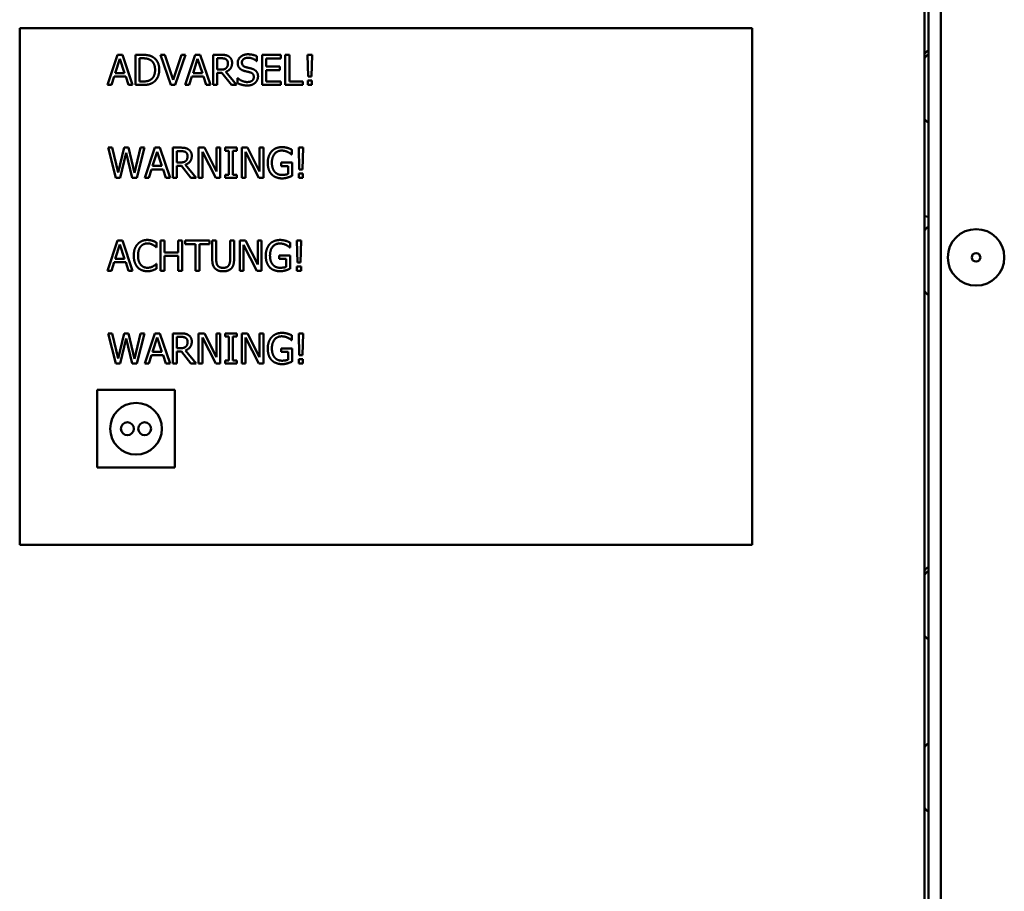
# Model space of a CAD drawing. Units: millimetres. Extents: x 849 to 2291, y 24 to 1984.
# Drawn here: x 1278 to 1393, y 1331 to 1433 of the extents above; entities that cross this region are included whole.
import ezdxf

# ---------------------------------------------------------------- set-up
doc = ezdxf.new("R2010")
doc.units = ezdxf.units.MM
doc.header["$LTSCALE"] = 6
doc.layers.add('Visible Edges(Pyrox)', color=7, linetype='Continuous', lineweight=50)

msp = doc.modelspace()

# ---------------------------------------------------------------- linework, layer by layer
at = {"layer": 'Visible Edges(Pyrox)'}
for p, q in [((1385.29, 1510.91), (1385.29, 1142.68)), ((1383.39, 1509.18), (1383.39, 1295.25)), ((1383.89, 1192.03), (1383.89, 1509.38)), ((1278.39, 1371.71), (1278.39, 1431.71)), ((1278.39, 1431.71), (1363.39, 1431.71)), ((1363.39, 1431.71), (1363.39, 1371.71)), ((1288.56, 1425.13), (1289.74, 1428.63)), ((1289.74, 1428.63), (1290.32, 1428.63)), ((1290.32, 1428.63), (1291.5, 1425.13)), ((1291.83, 1428.63), (1292.63, 1428.63)), ((1291.83, 1425.13), (1291.83, 1428.63)), ((1294.72, 1428.63), (1295.22, 1428.63)), ((1295.92, 1425.13), (1294.72, 1428.63)), ((1295.22, 1428.63), (1296.19, 1425.72)), ((1296.19, 1425.72), (1297.16, 1428.63)), ((1297.63, 1428.63), (1296.43, 1425.13)), ((1297.16, 1428.63), (1297.63, 1428.63)), ((1297.59, 1425.13), (1298.77, 1428.63)), ((1298.77, 1428.63), (1299.34, 1428.63)), ((1299.34, 1428.63), (1300.52, 1425.13)), ((1300.85, 1428.63), (1301.76, 1428.63)), ((1300.85, 1425.13), (1300.85, 1428.63)), ((1306.52, 1425.13), (1306.52, 1428.63)), ((1306.52, 1428.63), (1308.71, 1428.63)), ((1308.71, 1428.63), (1308.71, 1428.22)), ((1309.22, 1428.63), (1309.69, 1428.63)), ((1309.22, 1425.13), (1309.22, 1428.63)), ((1309.69, 1428.63), (1309.69, 1425.55)), ((1311.8, 1428.63), (1312.32, 1428.63)), ((1311.87, 1426.1), (1311.8, 1428.63)), ((1312.32, 1428.63), (1312.26, 1426.1)), ((1290.02, 1428.16), (1289.48, 1426.51)), ((1290.56, 1426.51), (1290.02, 1428.16)), ((1292.65, 1428.23), (1292.29, 1428.23)), ((1292.29, 1428.23), (1292.29, 1425.53)), ((1299.04, 1428.16), (1298.51, 1426.51)), ((1299.59, 1426.51), (1299.04, 1428.16)), ((1301.78, 1428.23), (1301.32, 1428.23)), ((1301.32, 1428.23), (1301.32, 1426.91)), ((1305.91, 1427.91), (1305.88, 1427.91)), ((1305.91, 1428.47), (1305.91, 1427.91)), ((1306.99, 1428.22), (1306.99, 1427.26)), ((1308.71, 1428.22), (1306.99, 1428.22)), ((1289.48, 1426.51), (1290.56, 1426.51)), ((1298.51, 1426.51), (1299.59, 1426.51)), ((1301.32, 1426.91), (1301.73, 1426.91)), ((1301.32, 1426.52), (1301.32, 1425.13)), ((1301.85, 1426.52), (1301.32, 1426.52)), ((1302.96, 1425.13), (1301.85, 1426.52)), ((1302.32, 1426.66), (1303.56, 1425.13)), ((1306.99, 1427.26), (1308.59, 1427.26)), ((1306.99, 1426.85), (1306.99, 1425.55)), ((1308.59, 1426.85), (1306.99, 1426.85)), ((1308.59, 1427.26), (1308.59, 1426.85)), ((1289.35, 1426.11), (1289.03, 1425.13)), ((1290.69, 1426.11), (1289.35, 1426.11)), ((1291.01, 1425.13), (1290.69, 1426.11)), ((1292.29, 1425.53), (1292.65, 1425.53)), ((1298.38, 1426.11), (1298.06, 1425.13)), ((1299.71, 1426.11), (1298.38, 1426.11)), ((1300.03, 1425.13), (1299.71, 1426.11)), ((1303.67, 1425.93), (1303.7, 1425.93)), ((1303.67, 1425.34), (1303.67, 1425.93)), ((1306.99, 1425.55), (1308.71, 1425.55)), ((1308.71, 1425.55), (1308.71, 1425.13)), ((1309.69, 1425.55), (1311.25, 1425.55)), ((1311.25, 1425.55), (1311.25, 1425.13)), ((1311.82, 1425.63), (1312.3, 1425.63)), ((1311.82, 1425.13), (1311.82, 1425.63)), ((1312.26, 1426.1), (1311.87, 1426.1)), ((1312.3, 1425.63), (1312.3, 1425.13)), ((1289.03, 1425.13), (1288.56, 1425.13)), ((1291.5, 1425.13), (1291.01, 1425.13)), ((1292.63, 1425.13), (1291.83, 1425.13)), ((1296.43, 1425.13), (1295.92, 1425.13)), ((1298.06, 1425.13), (1297.59, 1425.13)), ((1300.52, 1425.13), (1300.03, 1425.13)), ((1301.32, 1425.13), (1300.85, 1425.13)), ((1303.56, 1425.13), (1302.96, 1425.13)), ((1308.71, 1425.13), (1306.52, 1425.13)), ((1311.25, 1425.13), (1309.22, 1425.13)), ((1312.3, 1425.13), (1311.82, 1425.13)), ((1288.65, 1417.85), (1289.13, 1417.85)), ((1289.54, 1414.35), (1288.65, 1417.85)), ((1289.13, 1417.85), (1289.83, 1414.95)), ((1289.83, 1414.95), (1290.53, 1417.85)), ((1290.75, 1417.25), (1290.06, 1414.35)), ((1290.53, 1417.85), (1291, 1417.85)), ((1291.46, 1414.35), (1290.75, 1417.25)), ((1291, 1417.85), (1291.71, 1414.91)), ((1291.71, 1414.91), (1292.41, 1417.85)), ((1292.86, 1417.85), (1291.98, 1414.35)), ((1292.41, 1417.85), (1292.86, 1417.85)), ((1292.9, 1414.35), (1294.08, 1417.85)), ((1294.36, 1417.37), (1293.82, 1415.72)), ((1294.08, 1417.85), (1294.66, 1417.85)), ((1294.9, 1415.72), (1294.36, 1417.37)), ((1294.66, 1417.85), (1295.84, 1414.35)), ((1296.17, 1417.85), (1297.07, 1417.85)), ((1296.17, 1414.35), (1296.17, 1417.85)), ((1297.1, 1417.44), (1296.63, 1417.44)), ((1296.63, 1417.44), (1296.63, 1416.13)), ((1299.15, 1417.85), (1299.82, 1417.85)), ((1299.15, 1414.35), (1299.15, 1417.85)), ((1299.59, 1417.37), (1299.59, 1414.35)), ((1301.14, 1414.35), (1299.59, 1417.37)), ((1299.82, 1417.85), (1301.23, 1415.08)), ((1301.23, 1417.85), (1301.66, 1417.85)), ((1301.23, 1415.08), (1301.23, 1417.85)), ((1301.66, 1417.85), (1301.66, 1414.35)), ((1302.23, 1417.85), (1303.59, 1417.85)), ((1302.23, 1417.49), (1302.23, 1417.85)), ((1302.68, 1417.49), (1302.23, 1417.49)), ((1302.68, 1414.71), (1302.68, 1417.49)), ((1303.14, 1417.49), (1303.14, 1414.71)), ((1303.59, 1417.49), (1303.14, 1417.49)), ((1303.59, 1417.85), (1303.59, 1417.49)), ((1304.16, 1417.85), (1304.82, 1417.85)), ((1304.16, 1414.35), (1304.16, 1417.85)), ((1304.6, 1417.37), (1304.6, 1414.35)), ((1306.15, 1414.35), (1304.6, 1417.37)), ((1304.82, 1417.85), (1306.23, 1415.08)), ((1306.23, 1417.85), (1306.67, 1417.85)), ((1306.23, 1415.08), (1306.23, 1417.85)), ((1306.67, 1417.85), (1306.67, 1414.35)), ((1309.99, 1417.61), (1309.99, 1417.05)), ((1310.77, 1417.85), (1311.3, 1417.85)), ((1310.84, 1415.31), (1310.77, 1417.85)), ((1311.3, 1417.85), (1311.23, 1415.31)), ((1296.63, 1416.13), (1297.04, 1416.13)), ((1308.74, 1416.11), (1310.01, 1416.11)), ((1308.74, 1415.7), (1308.74, 1416.11)), ((1309.99, 1417.05), (1309.95, 1417.05)), ((1310.01, 1416.11), (1310.01, 1414.58)), ((1293.69, 1415.33), (1293.37, 1414.35)), ((1295.03, 1415.33), (1293.69, 1415.33)), ((1293.82, 1415.72), (1294.9, 1415.72)), ((1295.35, 1414.35), (1295.03, 1415.33)), ((1296.63, 1415.74), (1296.63, 1414.35)), ((1297.17, 1415.74), (1296.63, 1415.74)), ((1298.27, 1414.35), (1297.17, 1415.74)), ((1297.63, 1415.87), (1298.88, 1414.35)), ((1309.55, 1415.7), (1308.74, 1415.7)), ((1309.55, 1414.8), (1309.55, 1415.7)), ((1311.23, 1415.31), (1310.84, 1415.31)), ((1290.06, 1414.35), (1289.54, 1414.35)), ((1291.98, 1414.35), (1291.46, 1414.35)), ((1293.37, 1414.35), (1292.9, 1414.35)), ((1295.84, 1414.35), (1295.35, 1414.35)), ((1296.63, 1414.35), (1296.17, 1414.35)), ((1298.88, 1414.35), (1298.27, 1414.35)), ((1299.59, 1414.35), (1299.15, 1414.35)), ((1301.66, 1414.35), (1301.14, 1414.35)), ((1302.23, 1414.71), (1302.68, 1414.71)), ((1302.23, 1414.35), (1302.23, 1414.71)), ((1303.59, 1414.35), (1302.23, 1414.35)), ((1303.14, 1414.71), (1303.59, 1414.71)), ((1303.59, 1414.71), (1303.59, 1414.35)), ((1304.6, 1414.35), (1304.16, 1414.35)), ((1306.67, 1414.35), (1306.15, 1414.35)), ((1310.8, 1414.84), (1311.27, 1414.84)), ((1310.8, 1414.35), (1310.8, 1414.84)), ((1311.27, 1414.35), (1310.8, 1414.35)), ((1311.27, 1414.84), (1311.27, 1414.35)), ((1383.39, 1409.88), (1383.89, 1409.81)), ((1288.56, 1403.56), (1289.74, 1407.06)), ((1289.74, 1407.06), (1290.32, 1407.06)), ((1290.32, 1407.06), (1291.5, 1403.56)), ((1294.72, 1407.06), (1295.18, 1407.06)), ((1294.72, 1403.56), (1294.72, 1407.06)), ((1295.18, 1407.06), (1295.18, 1405.69)), ((1296.8, 1407.06), (1297.26, 1407.06)), ((1296.8, 1405.69), (1296.8, 1407.06)), ((1297.26, 1407.06), (1297.26, 1403.56)), ((1297.61, 1407.06), (1300.43, 1407.06)), ((1297.61, 1406.65), (1297.61, 1407.06)), ((1300.43, 1407.06), (1300.43, 1406.65)), ((1300.74, 1407.06), (1301.2, 1407.06)), ((1300.74, 1404.88), (1300.74, 1407.06)), ((1301.2, 1407.06), (1301.2, 1404.88)), ((1302.81, 1407.06), (1303.27, 1407.06)), ((1302.81, 1404.87), (1302.81, 1407.06)), ((1303.27, 1407.06), (1303.27, 1404.88)), ((1303.94, 1407.06), (1304.6, 1407.06)), ((1303.94, 1403.56), (1303.94, 1407.06)), ((1304.6, 1407.06), (1306.01, 1404.29)), ((1306.01, 1407.06), (1306.44, 1407.06)), ((1306.01, 1404.29), (1306.01, 1407.06)), ((1306.44, 1407.06), (1306.44, 1403.56)), ((1310.55, 1407.06), (1311.07, 1407.06)), ((1310.62, 1404.53), (1310.55, 1407.06)), ((1311.07, 1407.06), (1311, 1404.53)), ((1290.02, 1406.59), (1289.48, 1404.94)), ((1290.56, 1404.94), (1290.02, 1406.59)), ((1294.28, 1406.27), (1294.25, 1406.27)), ((1294.28, 1406.83), (1294.28, 1406.27)), ((1298.79, 1406.65), (1297.61, 1406.65)), ((1298.79, 1403.56), (1298.79, 1406.65)), ((1299.25, 1406.65), (1299.25, 1403.56)), ((1300.43, 1406.65), (1299.25, 1406.65)), ((1304.37, 1406.58), (1304.37, 1403.56)), ((1305.92, 1403.56), (1304.37, 1406.58)), ((1309.77, 1406.26), (1309.73, 1406.26)), ((1309.77, 1406.83), (1309.77, 1406.26)), ((1289.48, 1404.94), (1290.56, 1404.94)), ((1295.18, 1405.69), (1296.8, 1405.69)), ((1295.18, 1405.28), (1295.18, 1403.56)), ((1296.8, 1405.28), (1295.18, 1405.28)), ((1296.8, 1403.56), (1296.8, 1405.28)), ((1308.51, 1405.32), (1309.78, 1405.32)), ((1308.51, 1404.92), (1308.51, 1405.32)), ((1309.32, 1404.92), (1308.51, 1404.92)), ((1309.32, 1404.01), (1309.32, 1404.92)), ((1309.78, 1405.32), (1309.78, 1403.8)), ((1289.03, 1403.56), (1288.56, 1403.56)), ((1289.35, 1404.54), (1289.03, 1403.56)), ((1290.69, 1404.54), (1289.35, 1404.54)), ((1291.01, 1403.56), (1290.69, 1404.54)), ((1291.5, 1403.56), (1291.01, 1403.56)), ((1294.25, 1404.36), (1294.28, 1404.36)), ((1294.28, 1404.36), (1294.28, 1403.8)), ((1295.18, 1403.56), (1294.72, 1403.56)), ((1297.26, 1403.56), (1296.8, 1403.56)), ((1299.25, 1403.56), (1298.79, 1403.56)), ((1304.37, 1403.56), (1303.94, 1403.56)), ((1306.44, 1403.56), (1305.92, 1403.56)), ((1310.57, 1404.06), (1311.05, 1404.06)), ((1310.57, 1403.56), (1310.57, 1404.06)), ((1311.05, 1403.56), (1310.57, 1403.56)), ((1311, 1404.53), (1310.62, 1404.53)), ((1311.05, 1404.06), (1311.05, 1403.56)), ((1288.65, 1396.28), (1289.13, 1396.28)), ((1289.54, 1392.78), (1288.65, 1396.28)), ((1289.13, 1396.28), (1289.83, 1393.38)), ((1289.83, 1393.38), (1290.53, 1396.28)), ((1290.75, 1395.68), (1290.06, 1392.78)), ((1290.53, 1396.28), (1291, 1396.28)), ((1291.46, 1392.78), (1290.75, 1395.68)), ((1291, 1396.28), (1291.71, 1393.34)), ((1291.71, 1393.34), (1292.41, 1396.28)), ((1292.86, 1396.28), (1291.98, 1392.78)), ((1292.41, 1396.28), (1292.86, 1396.28)), ((1292.9, 1392.78), (1294.08, 1396.28)), ((1294.36, 1395.8), (1293.82, 1394.15)), ((1294.08, 1396.28), (1294.66, 1396.28)), ((1294.9, 1394.15), (1294.36, 1395.8)), ((1294.66, 1396.28), (1295.84, 1392.78)), ((1296.17, 1396.28), (1297.07, 1396.28)), ((1296.17, 1392.78), (1296.17, 1396.28)), ((1297.1, 1395.88), (1296.63, 1395.88)), ((1296.63, 1395.88), (1296.63, 1394.56)), ((1299.15, 1396.28), (1299.82, 1396.28)), ((1299.15, 1392.78), (1299.15, 1396.28)), ((1299.59, 1395.8), (1299.59, 1392.78)), ((1301.14, 1392.78), (1299.59, 1395.8)), ((1299.82, 1396.28), (1301.23, 1393.51)), ((1301.23, 1396.28), (1301.66, 1396.28)), ((1301.23, 1393.51), (1301.23, 1396.28)), ((1301.66, 1396.28), (1301.66, 1392.78)), ((1302.23, 1396.28), (1303.59, 1396.28)), ((1302.23, 1395.92), (1302.23, 1396.28)), ((1302.68, 1395.92), (1302.23, 1395.92)), ((1302.68, 1393.14), (1302.68, 1395.92)), ((1303.14, 1395.92), (1303.14, 1393.14)), ((1303.59, 1395.92), (1303.14, 1395.92)), ((1303.59, 1396.28), (1303.59, 1395.92)), ((1304.16, 1396.28), (1304.82, 1396.28)), ((1304.16, 1392.78), (1304.16, 1396.28)), ((1304.6, 1395.8), (1304.6, 1392.78)), ((1306.15, 1392.78), (1304.6, 1395.8)), ((1304.82, 1396.28), (1306.23, 1393.51)), ((1306.23, 1396.28), (1306.67, 1396.28)), ((1306.23, 1393.51), (1306.23, 1396.28)), ((1306.67, 1396.28), (1306.67, 1392.78)), ((1309.99, 1395.48), (1309.95, 1395.48)), ((1309.99, 1396.04), (1309.99, 1395.48)), ((1310.77, 1396.28), (1311.3, 1396.28)), ((1310.84, 1393.74), (1310.77, 1396.28)), ((1311.3, 1396.28), (1311.23, 1393.74)), ((1296.63, 1394.56), (1297.04, 1394.56)), ((1297.63, 1394.3), (1298.88, 1392.78)), ((1308.74, 1394.54), (1310.01, 1394.54)), ((1308.74, 1394.13), (1308.74, 1394.54)), ((1310.01, 1394.54), (1310.01, 1393.01)), ((1293.69, 1393.76), (1293.37, 1392.78)), ((1295.03, 1393.76), (1293.69, 1393.76)), ((1293.82, 1394.15), (1294.9, 1394.15)), ((1295.35, 1392.78), (1295.03, 1393.76)), ((1296.63, 1394.17), (1296.63, 1392.78)), ((1297.17, 1394.17), (1296.63, 1394.17)), ((1298.27, 1392.78), (1297.17, 1394.17)), ((1302.23, 1393.14), (1302.68, 1393.14)), ((1302.23, 1392.78), (1302.23, 1393.14)), ((1303.14, 1393.14), (1303.59, 1393.14)), ((1303.59, 1393.14), (1303.59, 1392.78)), ((1309.55, 1394.13), (1308.74, 1394.13)), ((1309.55, 1393.23), (1309.55, 1394.13)), ((1310.8, 1393.28), (1311.27, 1393.28)), ((1310.8, 1392.78), (1310.8, 1393.28)), ((1311.23, 1393.74), (1310.84, 1393.74)), ((1311.27, 1393.28), (1311.27, 1392.78)), ((1290.06, 1392.78), (1289.54, 1392.78)), ((1291.98, 1392.78), (1291.46, 1392.78)), ((1293.37, 1392.78), (1292.9, 1392.78)), ((1295.84, 1392.78), (1295.35, 1392.78)), ((1296.63, 1392.78), (1296.17, 1392.78)), ((1298.88, 1392.78), (1298.27, 1392.78)), ((1299.59, 1392.78), (1299.15, 1392.78)), ((1301.66, 1392.78), (1301.14, 1392.78)), ((1303.59, 1392.78), (1302.23, 1392.78)), ((1304.6, 1392.78), (1304.16, 1392.78)), ((1306.67, 1392.78), (1306.15, 1392.78)), ((1311.27, 1392.78), (1310.8, 1392.78)), ((1287.39, 1380.71), (1287.39, 1389.71)), ((1287.39, 1389.71), (1296.39, 1389.71)), ((1296.39, 1389.71), (1296.39, 1380.71)), ((1296.39, 1380.71), (1287.39, 1380.71)), ((1363.39, 1371.71), (1278.39, 1371.71))]:
    msp.add_line(p, q, dxfattribs=at)
for centre, radius in [((1389.39, 1405.11), 3.28), ((1389.39, 1405.11), 0.5), ((1291.89, 1385.21), 3), ((1290.89, 1385.21), 0.75), ((1292.89, 1385.21), 0.75)]:
    msp.add_circle(centre, radius, dxfattribs=at)
for centre, start, end in [((1384.29, 1428.22), 113.5782, 154.4222), ((1384.29, 1427.74), 113.5782, 154.4222), ((1384.29, 1421.68), 205.5778, 246.4218), ((1384.29, 1407.74), 113.5782, 154.4222), ((1384.29, 1401.68), 205.5778, 246.4218), ((1384.29, 1368.24), 113.5782, 154.4222), ((1384.29, 1367.74), 113.5782, 154.4222), ((1384.29, 1361.68), 205.5778, 246.4218), ((1384.29, 1347.74), 113.5782, 154.4222), ((1384.29, 1341.68), 205.5778, 246.4218)]:
    msp.add_arc(centre, 1, start, end, dxfattribs=at)
for points in [[(1292.63, 1428.63), (1293.12, 1428.63), (1293.68, 1428.48), (1293.88, 1428.35)], [(1301.76, 1428.63), (1302.06, 1428.63), (1302.46, 1428.57), (1302.65, 1428.45)], [(1303.69, 1427.69), (1303.69, 1428.12), (1304.36, 1428.69), (1304.87, 1428.69)], [(1304.87, 1428.69), (1305.16, 1428.69), (1305.69, 1428.58), (1305.91, 1428.47)], [(1293.57, 1428.02), (1293.39, 1428.13), (1292.96, 1428.23), (1292.65, 1428.23)], [(1294.1, 1426.88), (1294.1, 1427.29), (1293.84, 1427.86), (1293.57, 1428.02)], [(1293.88, 1428.35), (1294.22, 1428.13), (1294.59, 1427.39), (1294.59, 1426.88)], [(1302.34, 1428.11), (1302.24, 1428.18), (1301.97, 1428.23), (1301.78, 1428.23)], [(1303.04, 1427.68), (1303.04, 1427.3), (1302.65, 1426.78), (1302.32, 1426.66)], [(1302.56, 1427.65), (1302.56, 1427.8), (1302.45, 1428.03), (1302.34, 1428.11)], [(1302.36, 1427.09), (1302.46, 1427.19), (1302.56, 1427.46), (1302.56, 1427.65)], [(1302.65, 1428.45), (1302.83, 1428.33), (1303.04, 1427.96), (1303.04, 1427.68)], [(1303.92, 1427.06), (1303.81, 1427.18), (1303.69, 1427.49), (1303.69, 1427.69)], [(1304.9, 1428.29), (1304.58, 1428.29), (1304.18, 1427.99), (1304.18, 1427.74)], [(1304.18, 1427.74), (1304.18, 1427.52), (1304.41, 1427.26), (1304.63, 1427.2)], [(1305.88, 1427.91), (1305.71, 1428.06), (1305.19, 1428.29), (1304.9, 1428.29)], [(1293.62, 1425.77), (1293.86, 1425.93), (1294.1, 1426.48), (1294.1, 1426.88)], [(1294.59, 1426.88), (1294.59, 1426.4), (1294.2, 1425.63), (1293.87, 1425.41)], [(1301.73, 1426.91), (1301.93, 1426.91), (1302.25, 1426.98), (1302.36, 1427.09)], [(1304.5, 1426.75), (1304.32, 1426.8), (1304.03, 1426.94), (1303.92, 1427.06)], [(1305.13, 1426.59), (1304.97, 1426.64), (1304.7, 1426.7), (1304.5, 1426.75)], [(1304.63, 1427.2), (1304.78, 1427.16), (1305.21, 1427.06), (1305.35, 1427.01)], [(1305.56, 1426.06), (1305.56, 1426.27), (1305.36, 1426.53), (1305.13, 1426.59)], [(1305.35, 1427.01), (1305.71, 1426.9), (1306.05, 1426.46), (1306.05, 1426.13)], [(1293.87, 1425.41), (1293.61, 1425.25), (1293.06, 1425.13), (1292.63, 1425.13)], [(1292.65, 1425.53), (1292.96, 1425.53), (1293.43, 1425.63), (1293.62, 1425.77)], [(1304.82, 1425.07), (1304.44, 1425.07), (1303.9, 1425.23), (1303.67, 1425.34)], [(1303.7, 1425.93), (1303.93, 1425.71), (1304.51, 1425.47), (1304.78, 1425.47)], [(1304.78, 1425.47), (1305.17, 1425.47), (1305.56, 1425.79), (1305.56, 1426.06)], [(1305.73, 1425.39), (1305.56, 1425.23), (1305.14, 1425.07), (1304.82, 1425.07)], [(1306.05, 1426.13), (1306.05, 1425.92), (1305.88, 1425.53), (1305.73, 1425.39)], [(1297.07, 1417.85), (1297.37, 1417.85), (1297.78, 1417.78), (1297.96, 1417.66)], [(1297.65, 1417.33), (1297.55, 1417.39), (1297.29, 1417.44), (1297.1, 1417.44)], [(1297.87, 1416.86), (1297.87, 1417.01), (1297.77, 1417.25), (1297.65, 1417.33)], [(1297.96, 1417.66), (1298.15, 1417.54), (1298.36, 1417.17), (1298.36, 1416.9)], [(1307.18, 1416.1), (1307.18, 1416.52), (1307.42, 1417.19), (1307.64, 1417.43)], [(1307.64, 1417.43), (1307.85, 1417.66), (1308.47, 1417.91), (1308.85, 1417.91)], [(1308.79, 1417.51), (1308.29, 1417.51), (1307.66, 1416.75), (1307.66, 1416.11)], [(1309.51, 1417.34), (1309.37, 1417.41), (1309, 1417.51), (1308.79, 1417.51)], [(1308.85, 1417.91), (1309.03, 1417.91), (1309.35, 1417.86), (1309.5, 1417.81)], [(1309.5, 1417.81), (1309.62, 1417.78), (1309.9, 1417.65), (1309.99, 1417.61)], [(1309.95, 1417.05), (1309.86, 1417.12), (1309.68, 1417.26), (1309.51, 1417.34)], [(1297.04, 1416.13), (1297.24, 1416.13), (1297.56, 1416.2), (1297.67, 1416.31)], [(1298.36, 1416.9), (1298.36, 1416.51), (1297.97, 1416), (1297.63, 1415.87)], [(1297.67, 1416.31), (1297.78, 1416.41), (1297.87, 1416.68), (1297.87, 1416.86)], [(1307.64, 1414.74), (1307.41, 1414.97), (1307.18, 1415.66), (1307.18, 1416.1)], [(1307.66, 1416.11), (1307.66, 1415.76), (1307.83, 1415.24), (1307.98, 1415.05)], [(1307.98, 1415.05), (1308.13, 1414.87), (1308.56, 1414.68), (1308.83, 1414.68)], [(1308.84, 1414.28), (1308.47, 1414.28), (1307.86, 1414.51), (1307.64, 1414.74)], [(1308.83, 1414.68), (1309.02, 1414.68), (1309.41, 1414.74), (1309.55, 1414.8)], [(1309.49, 1414.38), (1309.32, 1414.33), (1309.04, 1414.28), (1308.84, 1414.28)], [(1310.01, 1414.58), (1309.92, 1414.54), (1309.62, 1414.42), (1309.49, 1414.38)], [(1292.07, 1406.64), (1292.28, 1406.88), (1292.85, 1407.13), (1293.2, 1407.13)], [(1293.2, 1407.13), (1293.38, 1407.13), (1293.69, 1407.07), (1293.82, 1407.03)], [(1293.82, 1407.03), (1293.93, 1407), (1294.17, 1406.89), (1294.28, 1406.83)], [(1307.41, 1406.65), (1307.62, 1406.88), (1308.25, 1407.13), (1308.62, 1407.13)], [(1308.62, 1407.13), (1308.8, 1407.13), (1309.12, 1407.07), (1309.27, 1407.03)], [(1309.27, 1407.03), (1309.39, 1407), (1309.68, 1406.87), (1309.77, 1406.83)], [(1291.63, 1405.31), (1291.63, 1405.75), (1291.85, 1406.4), (1292.07, 1406.64)], [(1292.43, 1406.37), (1292.28, 1406.19), (1292.12, 1405.65), (1292.12, 1405.31)], [(1293.2, 1406.73), (1292.98, 1406.73), (1292.58, 1406.54), (1292.43, 1406.37)], [(1293.85, 1406.56), (1293.72, 1406.64), (1293.41, 1406.73), (1293.2, 1406.73)], [(1294.25, 1406.27), (1294.19, 1406.33), (1293.99, 1406.48), (1293.85, 1406.56)], [(1306.95, 1405.32), (1306.95, 1405.74), (1307.19, 1406.41), (1307.41, 1406.65)], [(1308.57, 1406.72), (1308.06, 1406.72), (1307.44, 1405.96), (1307.44, 1405.33)], [(1309.28, 1406.56), (1309.14, 1406.63), (1308.78, 1406.72), (1308.57, 1406.72)], [(1309.73, 1406.26), (1309.64, 1406.34), (1309.45, 1406.48), (1309.28, 1406.56)], [(1292.07, 1403.96), (1291.86, 1404.19), (1291.63, 1404.87), (1291.63, 1405.31)], [(1292.12, 1405.31), (1292.12, 1404.95), (1292.29, 1404.43), (1292.44, 1404.25)], [(1301.07, 1403.81), (1300.89, 1403.99), (1300.74, 1404.5), (1300.74, 1404.88)], [(1301.2, 1404.88), (1301.2, 1404.64), (1301.27, 1404.31), (1301.35, 1404.17)], [(1302.65, 1404.17), (1302.74, 1404.31), (1302.81, 1404.63), (1302.81, 1404.87)], [(1303.27, 1404.88), (1303.27, 1404.51), (1303.12, 1403.99), (1302.94, 1403.81)], [(1307.41, 1403.95), (1307.19, 1404.18), (1306.95, 1404.87), (1306.95, 1405.32)], [(1307.44, 1405.33), (1307.44, 1404.98), (1307.6, 1404.45), (1307.76, 1404.27)], [(1293.2, 1403.5), (1292.86, 1403.5), (1292.28, 1403.73), (1292.07, 1403.96)], [(1292.44, 1404.25), (1292.59, 1404.08), (1292.98, 1403.9), (1293.2, 1403.9)], [(1293.2, 1403.9), (1293.4, 1403.9), (1293.75, 1404), (1293.88, 1404.08)], [(1293.82, 1403.6), (1293.67, 1403.55), (1293.41, 1403.5), (1293.2, 1403.5)], [(1294.28, 1403.8), (1294.17, 1403.75), (1293.96, 1403.65), (1293.82, 1403.6)], [(1293.88, 1404.08), (1294.01, 1404.15), (1294.2, 1404.3), (1294.25, 1404.36)], [(1302, 1403.49), (1301.69, 1403.49), (1301.23, 1403.65), (1301.07, 1403.81)], [(1301.35, 1404.17), (1301.45, 1404.03), (1301.77, 1403.89), (1302, 1403.89)], [(1302, 1403.89), (1302.22, 1403.89), (1302.56, 1404.03), (1302.65, 1404.17)], [(1302.94, 1403.81), (1302.77, 1403.65), (1302.33, 1403.49), (1302, 1403.49)], [(1308.62, 1403.5), (1308.25, 1403.5), (1307.63, 1403.72), (1307.41, 1403.95)], [(1307.76, 1404.27), (1307.91, 1404.09), (1308.33, 1403.9), (1308.6, 1403.9)], [(1308.6, 1403.9), (1308.8, 1403.9), (1309.19, 1403.95), (1309.32, 1404.01)], [(1309.26, 1403.6), (1309.09, 1403.55), (1308.81, 1403.5), (1308.62, 1403.5)], [(1309.78, 1403.8), (1309.69, 1403.76), (1309.39, 1403.63), (1309.26, 1403.6)], [(1297.07, 1396.28), (1297.37, 1396.28), (1297.78, 1396.21), (1297.96, 1396.09)], [(1297.65, 1395.76), (1297.55, 1395.82), (1297.29, 1395.88), (1297.1, 1395.88)], [(1297.87, 1395.29), (1297.87, 1395.45), (1297.77, 1395.68), (1297.65, 1395.76)], [(1297.96, 1396.09), (1298.15, 1395.98), (1298.36, 1395.6), (1298.36, 1395.33)], [(1307.18, 1394.53), (1307.18, 1394.95), (1307.42, 1395.62), (1307.64, 1395.86)], [(1307.64, 1395.86), (1307.85, 1396.09), (1308.47, 1396.34), (1308.85, 1396.34)], [(1308.79, 1395.94), (1308.29, 1395.94), (1307.66, 1395.18), (1307.66, 1394.55)], [(1309.51, 1395.77), (1309.37, 1395.84), (1309, 1395.94), (1308.79, 1395.94)], [(1308.85, 1396.34), (1309.03, 1396.34), (1309.35, 1396.29), (1309.5, 1396.24)], [(1309.5, 1396.24), (1309.62, 1396.21), (1309.9, 1396.09), (1309.99, 1396.04)], [(1309.95, 1395.48), (1309.86, 1395.56), (1309.68, 1395.69), (1309.51, 1395.77)], [(1297.04, 1394.56), (1297.24, 1394.56), (1297.56, 1394.63), (1297.67, 1394.74)], [(1298.36, 1395.33), (1298.36, 1394.95), (1297.97, 1394.43), (1297.63, 1394.3)], [(1297.67, 1394.74), (1297.78, 1394.84), (1297.87, 1395.11), (1297.87, 1395.29)], [(1307.64, 1393.17), (1307.41, 1393.4), (1307.18, 1394.09), (1307.18, 1394.53)], [(1307.66, 1394.55), (1307.66, 1394.19), (1307.83, 1393.67), (1307.98, 1393.49)], [(1308.84, 1392.71), (1308.47, 1392.71), (1307.86, 1392.94), (1307.64, 1393.17)], [(1307.98, 1393.49), (1308.13, 1393.3), (1308.56, 1393.11), (1308.83, 1393.11)], [(1308.83, 1393.11), (1309.02, 1393.11), (1309.41, 1393.17), (1309.55, 1393.23)], [(1309.49, 1392.81), (1309.32, 1392.76), (1309.04, 1392.71), (1308.84, 1392.71)], [(1310.01, 1393.01), (1309.92, 1392.97), (1309.62, 1392.85), (1309.49, 1392.81)]]:
    msp.add_open_spline(points, degree=2, dxfattribs=at)

doc.saveas('drawing.dxf')
